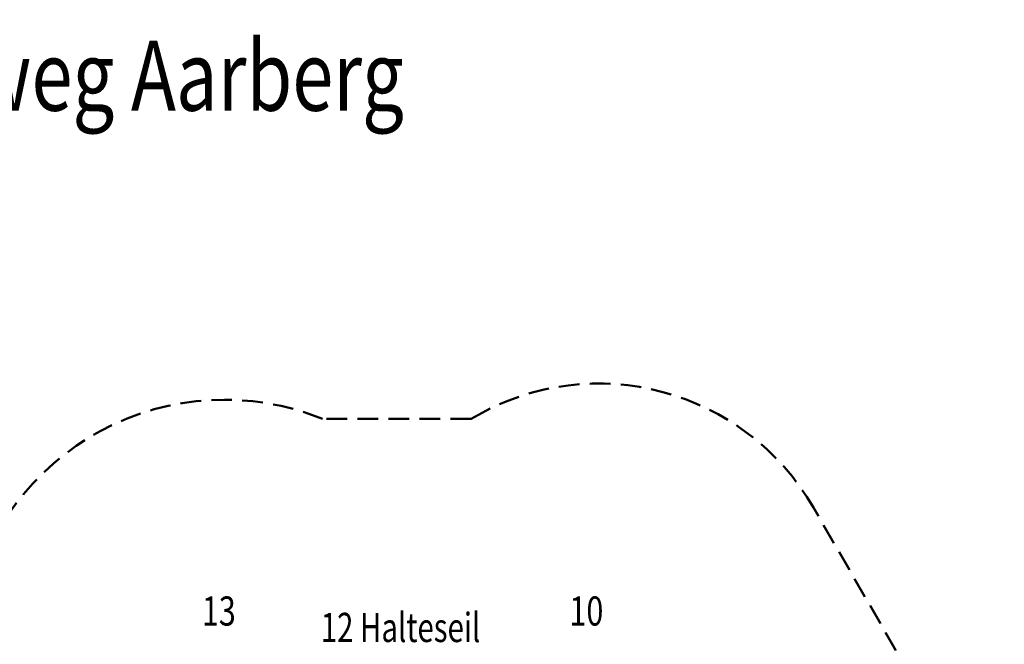
# Model space of a CAD drawing. Units: millimetres. Extents: x -49 to 131, y 74 to 182.
# Drawn here: x -1 to 59, y 144 to 182 of the extents above; entities that cross this region are included whole.
import ezdxf
from ezdxf.enums import TextEntityAlignment as Align

# ---------------------------------------------------------------- set-up
doc = ezdxf.new("R2010")
doc.units = ezdxf.units.MM
doc.header["$LTSCALE"] = 5
doc.linetypes.add('AUSGEZOGEN', pattern=[0])
doc.linetypes.add('DASHED2', pattern=[0.375, 0.25, -0.125])
for name, color, linetype, true_color in [('Bemaßung', 7, 'Continuous', 0x008000), ('Layer104', 7, 'Continuous', 0x000000), ('Mindestraum', 7, 'Continuous', 0x008000), ('Text', 7, 'Continuous', 0x403000)]:
    doc.layers.add(name, color=color, linetype=linetype, true_color=true_color)
doc.styles.add('Calibri', font='arial.ttf')
doc.dimstyles.new('ISO-25', dxfattribs={"dimtxt": 2.5, "dimasz": 2.5, "dimexe": 1.25, "dimexo": 0.625, "dimtad": 1, "dimtxsty": 'Standard', "dimcen": 2.5, "dimadec": 0, "dimazin": 0, "dimtfac": 1, "dimtmove": 0, "dimatfit": 3, "dimfxl": 1, "dimarcsym": 0})

# ---------------------------------------------------------------- blocks, each defined once
blk = doc.blocks.new('*D2')
at = {"layer": 'Bemaßung', "linetype": 'AUSGEZOGEN', "lineweight": 18, "true_color": 0x008000}
for points in [[(-39.257, 159.774), (-39.434, 158.539), (-39.081, 158.539)], [(-39.257, 98.774), (-39.081, 100.008), (-39.434, 100.008)]]:
    blk.add_hatch(color=96, dxfattribs=at).paths.add_polyline_path(points, flags=0)
at = {"layer": 'Bemaßung', "color": 96, "linetype": 'AUSGEZOGEN', "lineweight": 18, "true_color": 0x008000}
for p, q in [((-36.257, 159.774), (-40.87, 159.774)), ((-39.257, 158.539), (-39.257, 100.008)), ((-36.257, 98.774), (-40.87, 98.774))]:
    blk.add_line(p, q, dxfattribs=at)
at = {"color": 96, "linetype": 'AUSGEZOGEN', "lineweight": 18, "true_color": 0x008000}
blk.add_wipeout([(-39.54, 126.26), (-39.54, 132.287), (-44.055, 132.287), (-44.055, 126.26)], dxfattribs=at).dxf.layer = 'Bemaßung'
at = {"layer": 'Bemaßung', "color": 96, "linetype": 'AUSGEZOGEN', "lineweight": 18, "true_color": 0x008000, "style": 'Calibri', "width": 0.78634}
blk.add_text('6.10', height=2.8222, rotation=90, dxfattribs=at).set_placement((-40.386, 126.26), (-40.386, 132.287), align=Align.FIT)
blk = doc.blocks.new('1_1_200_180_Pfosten_BT_nNn012')
at = {"layer": 'Mindestraum', "color": 96, "linetype": 'DASHED2', "lineweight": 50, "true_color": 0x008000}
for p, q in [((26.399, 157.457), (17.401, 157.457)), ((26.61, 157.579), (26.399, 157.457)), ((58.651, 132.084), (47.101, 152.089))]:
    blk.add_line(p, q, dxfattribs=at)
for centre, radius, start, end in [((34.11, 144.589), 15, 30, 120), ((11.469, 142.813), 15.8, 67.94919, 168.58105)]:
    blk.add_arc(centre, radius, start, end, dxfattribs=at)
blk = doc.blocks.new('Drauf_nNn02')
blk.add_blockref('1_1_200_180_Pfosten_BT_nNn012', (0, 0))

msp = doc.modelspace()

# ---------------------------------------------------------------- dimensions: what is measured, and where the dimension line sits
at = {"layer": 'Bemaßung', "color": 96, "linetype": 'AUSGEZOGEN', "lineweight": 18, "true_color": 0x008000}
dim = msp.add_linear_dim(base=(-39.257, 98.774), p1=(36.215, 159.774), p2=(-18.612, 98.774), angle=270, dimstyle='ISO-25', override={"dimtxt": 2.822222, "dimasz": 1.234722, "dimexe": 0.881944, "dimgap": 0.403175, "dimtad": 1, "dimjust": 0, "dimdec": 2, "dimlfac": 0.1, "dimpost": '<>', "dimsah": 1, "dimclrd": 96, "dimclre": 96, "dimclrt": 96, "dimadec": 2}, dxfattribs=at)
dim.commit()
dim.dimension.update_dxf_attribs({"geometry": '*D2', "text_midpoint": (-41.797, 129.274), "dimtype": 160, "text_rotation": 90})

# ---------------------------------------------------------------- wipeouts: each hides what was drawn before it
at = {"color": 18, "linetype": 'AUSGEZOGEN', "lineweight": 18, "true_color": 0x000000}
msp.add_wipeout([(-39.498, 174.82), (22.323, 174.82), (22.323, 181.593), (-39.498, 181.593)], dxfattribs=at).dxf.layer = 'Layer104'

# ---------------------------------------------------------------- next in the draw order: block references
msp.add_blockref('Drauf_nNn02', (0, 0))

# ---------------------------------------------------------------- next in the draw order: texts
at = {"layer": 'Layer104', "color": 18, "linetype": 'AUSGEZOGEN', "lineweight": 18, "true_color": 0x000000, "style": 'Calibri', "width": 0.777811}
msp.add_text('1.2.212 Balancierweg Aarberg', height=4.23333, dxfattribs=at).set_placement((-39.498, 176.09), (22.323, 176.09), align=Align.FIT)

# ---------------------------------------------------------------- next in the draw order: wipeouts: each hides what was drawn before it
at = {"color": 48, "linetype": 'AUSGEZOGEN', "lineweight": 18, "true_color": 0x403000}
for points in [[(10.099, 144.422), (12.153, 144.422), (12.153, 147.245), (10.099, 147.245)], [(32.34, 144.422), (34.393, 144.422), (34.393, 147.245), (32.34, 147.245)], [(17.294, 143.428), (26.946, 143.428), (26.946, 146.25), (17.294, 146.25)]]:
    msp.add_wipeout(points, dxfattribs=at).dxf.layer = 'Text'

# ---------------------------------------------------------------- next in the draw order: texts
at = {"layer": 'Text', "color": 48, "linetype": 'AUSGEZOGEN', "lineweight": 18, "true_color": 0x403000, "style": 'Calibri'}
for s, height, width, p, p2 in [('13', 1.7639, 0.75, (10.099, 144.952), (12.153, 144.952)), ('10', 1.7639, 0.75, (32.34, 144.952), (34.393, 144.952)), ('12 Halteseil', 1.76389, 0.750411, (17.294, 143.957), (26.946, 143.957))]:
    msp.add_text(s, height=height, dxfattribs=dict(at, width=width)).set_placement(p, p2, align=Align.FIT)

doc.saveas('drawing.dxf')
